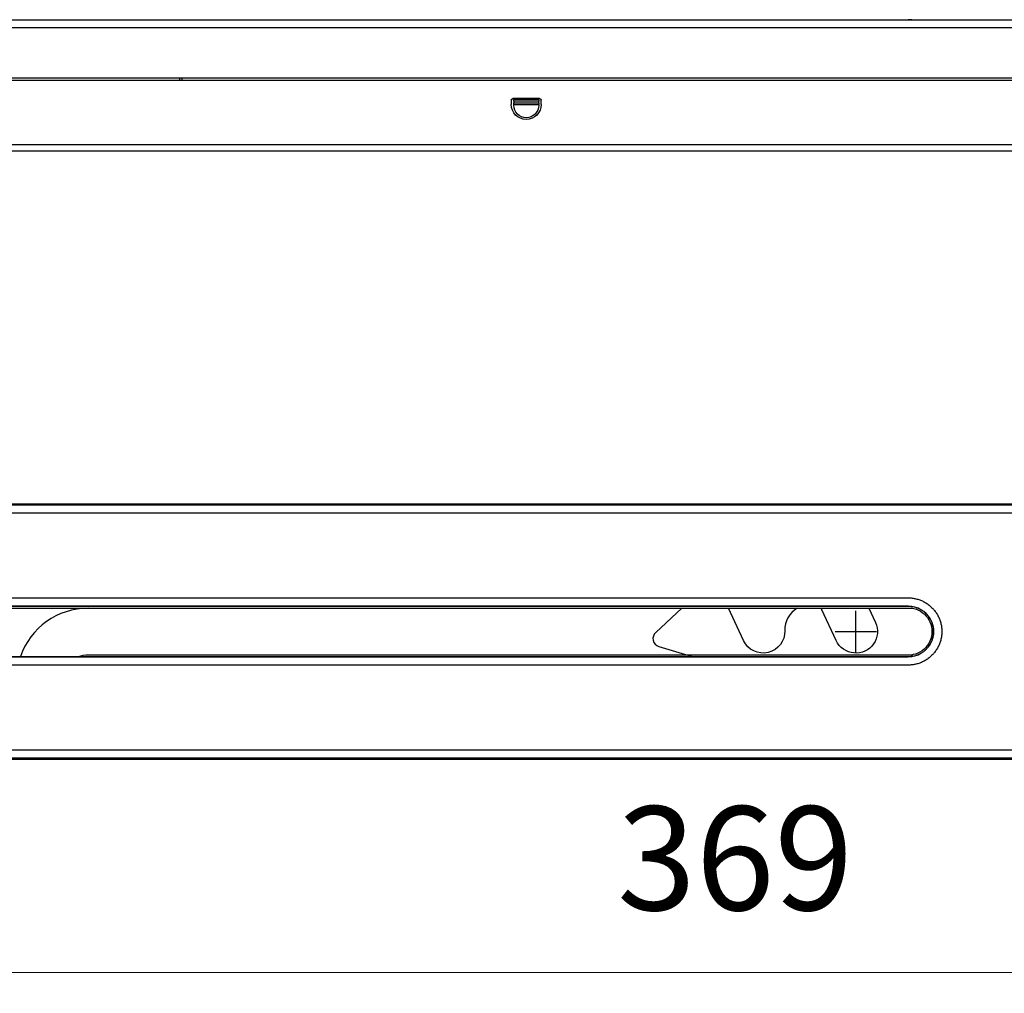
# Model space of a CAD drawing. Units: millimetres. Extents: x 10288 to 14171, y 11272 to 12980.
# Drawn here: x 11083 to 11131, y 11421 to 11467 of the extents above; entities that cross this region are included whole.
import ezdxf

# ---------------------------------------------------------------- set-up
doc = ezdxf.new("R2010")
doc.units = ezdxf.units.MM
doc.styles.add('标准', font='txt')
doc.dimstyles.new('缩小1：2', dxfattribs={"dimtxt": 5, "dimasz": 5, "dimexe": 1, "dimexo": 1, "dimgap": 3, "dimtad": 1, "dimdec": 1, "dimlfac": 2, "dimdsep": 46, "dimtxsty": '标准', "dimcen": 1, "dimclrd": 4, "dimclre": 4, "dimclrt": 4, "dimadec": 0, "dimazin": 2, "dimtm": 1e-09, "dimtfac": 1, "dimtdec": 1, "dimtofl": 0, "dimtmove": 0, "dimatfit": 3, "dimfxl": 0, "dimtolj": 1, "dimlwd": 13, "dimlwe": 13, "dimarcsym": 0})

# ---------------------------------------------------------------- blocks, each defined once
blk = doc.blocks.new('*D514')
at = {"color": 4, "lineweight": 13, "transparency": 16777216}
for p, q in [((11043.402, 11434.62), (11043.402, 11420.504)), ((11191.122, 11433.16), (11191.122, 11420.504)), ((11048.402, 11421.504), (11186.122, 11421.504))]:
    blk.add_line(p, q, dxfattribs=at)
at = {"color": 4, "transparency": 16777216}
for points in [[(11048.402, 11422.337), (11048.402, 11420.67), (11043.402, 11421.504)], [(11186.122, 11422.337), (11186.122, 11420.67), (11191.122, 11421.504)]]:
    blk.add_solid(points, dxfattribs=at)
at = {"layer": 'Defpoints', "color": 0, "transparency": 16777216}
for p in [(11043.402, 11435.62), (11191.122, 11434.16), (11191.122, 11421.504)]:
    blk.add_point(p, dxfattribs=at)
at = {"color": 4, "transparency": 16777216, "insert": (11117.575, 11427.004), "char_height": 5, "attachment_point": 5, "style": '标准'}
blk.add_mtext('\\A1;369', dxfattribs=at)

msp = doc.modelspace()

# ---------------------------------------------------------------- linework, layer by layer
at = {"lineweight": 30}
for p, q in [((11075.122, 11467.367), (11179.122, 11467.367)), ((11179.122, 11466.974), (11075.122, 11466.974)), ((11076.522, 11464.567), (11177.722, 11464.567)), ((11177.602, 11464.447), (11076.642, 11464.447)), ((11090.833, 11464.567), (11090.833, 11464.447)), ((11090.947, 11464.567), (11090.947, 11464.447)), ((11106.802, 11463.487), (11106.802, 11463.287)), ((11108.162, 11463.567), (11106.882, 11463.567)), ((11108.122, 11463.527), (11106.922, 11463.527)), ((11106.922, 11463.447), (11106.922, 11463.527)), ((11108.122, 11463.447), (11106.922, 11463.447)), ((11106.922, 11463.447), (11106.922, 11463.367)), ((11106.922, 11463.367), (11108.122, 11463.367)), ((11106.922, 11463.291), (11106.922, 11463.367)), ((11106.922, 11463.291), (11108.122, 11463.291)), ((11106.922, 11463.247), (11106.922, 11463.291)), ((11108.122, 11463.527), (11108.122, 11463.447)), ((11108.122, 11463.367), (11108.122, 11463.447)), ((11108.122, 11463.367), (11108.122, 11463.291)), ((11108.122, 11463.247), (11108.122, 11463.291)), ((11108.242, 11463.287), (11108.242, 11463.487)), ((11071.562, 11461.367), (11189.082, 11461.367)), ((11071.562, 11461.047), (11189.082, 11461.047)), ((11076.522, 11444.064), (11177.722, 11444.064)), ((11080.129, 11444.022), (11179.122, 11444.022)), ((11179.122, 11443.622), (11080.241, 11443.622)), ((11079.342, 11439.538), (11125.904, 11439.538)), ((11125.904, 11439.138), (11079.342, 11439.138)), ((11125.911, 11439.13), (11079.342, 11439.13)), ((11123.964, 11439.13), (11123.964, 11439.13)), ((11079.371, 11439.04), (11117.252, 11439.04)), ((11115.013, 11439.04), (11113.75, 11437.877)), ((11117.252, 11439.04), (11120.562, 11439.04)), ((11117.98, 11437.48), (11117.253, 11439.04)), ((11118.209, 11439.04), (11126.104, 11439.04)), ((11121.702, 11439.04), (11124.006, 11439.04)), ((11122.439, 11437.48), (11121.745, 11438.969)), ((11124.007, 11439.04), (11124.324, 11438.359)), ((11113.904, 11437.2), (11115.511, 11436.709)), ((11086.442, 11436.8), (11115.214, 11436.8)), ((11079.342, 11436.709), (11125.911, 11436.709)), ((11079.342, 11436.702), (11125.904, 11436.702)), ((11125.904, 11436.302), (11079.342, 11436.302)), ((11075.122, 11432.218), (11179.122, 11432.218)), ((11179.122, 11431.818), (11075.122, 11431.818)), ((11076.522, 11431.776), (11177.722, 11431.776))]:
    msp.add_line(p, q, dxfattribs=at)
at = {"color": 3}
for p, q in [((11123.382, 11436.92), (11123.382, 11438.92)), ((11122.382, 11437.92), (11124.382, 11437.92))]:
    msp.add_line(p, q, dxfattribs=at)
for p, q in [((11115.214, 11436.8), (11126.105, 11436.8)), ((11126.371, 11436.8), (11126.382, 11436.8))]:
    msp.add_line(p, q)
at = {"lineweight": 30, "extrusion": (0, 0, -1)}
for centre, radius, start, end in [((-11106.882, 11463.487), 0.08, 0, 90), ((-11107.522, 11463.287), 0.72, 180, 0), ((-11107.522, 11463.247), 0.6, 270, 0), ((-11107.522, 11463.247), 0.6, 180, 270), ((-11108.162, 11463.487), 0.08, 90, 180), ((-11123.382, 11437.92), 1.04, 155, 335), ((-11118.922, 11437.92), 1.04, 177.9533, 335), ((-11086.442, 11435.6), 1.2, 67.5717, 90)]:
    msp.add_arc(centre, radius, start, end, dxfattribs=at)
at = {"lineweight": 30}
for centre, radius, start, end in [((11121.382, 11438.8), 0.4, 55.7832, 55.7836), ((11086.442, 11435.6), 3.44, 90, 161.1882), ((11121.161, 11438), 1.2, 119.9264, 182.0467), ((11121.382, 11438.8), 0.4, 25, 36.8699), ((11114.021, 11437.583), 0.4, 132.6302, 253)]:
    msp.add_arc(centre, radius, start, end, dxfattribs=at)
msp.add_ellipse((11125.911, 11437.92), major_axis=(-1.211, 0), ratio=0.999848, start_param=1.570796, end_param=4.712389, dxfattribs=at)
msp.add_ellipse((11125.911, 11437.92), major_axis=(-1.211, 0), ratio=0.999848, start_param=1.570796, end_param=4.712389, dxfattribs=at)
for points in [[(11126.074, 11467.367), (11126.017, 11467.367), (11125.961, 11467.367), (11125.904, 11467.367)], [(11125.904, 11439.538), (11125.965, 11439.538), (11126.089, 11439.531), (11126.274, 11439.498), (11126.456, 11439.444), (11126.63, 11439.37), (11126.794, 11439.275), (11126.945, 11439.163), (11127.082, 11439.034), (11127.204, 11438.889), (11127.308, 11438.731), (11127.393, 11438.563), (11127.457, 11438.385), (11127.501, 11438.202), (11127.523, 11438.014), (11127.523, 11437.825), (11127.501, 11437.638), (11127.457, 11437.454), (11127.393, 11437.277), (11127.308, 11437.108), (11127.204, 11436.951), (11127.082, 11436.806), (11126.945, 11436.677), (11126.794, 11436.564), (11126.63, 11436.47), (11126.456, 11436.395), (11126.274, 11436.341), (11126.089, 11436.309), (11125.966, 11436.302), (11125.904, 11436.302)], [(11125.904, 11439.138), (11125.906, 11439.135), (11125.909, 11439.133), (11125.911, 11439.13)], [(11125.904, 11436.702), (11125.906, 11436.704), (11125.909, 11436.707), (11125.911, 11436.709)]]:
    msp.add_open_spline(points, degree=3, dxfattribs=at)
for points, knots in [([(11125.904, 11439.138), (11125.95, 11439.138), (11126.043, 11439.132), (11126.183, 11439.108), (11126.319, 11439.067), (11126.451, 11439.011), (11126.574, 11438.94), (11126.688, 11438.855), (11126.791, 11438.758), (11126.883, 11438.649), (11126.961, 11438.531), (11127.025, 11438.404), (11127.073, 11438.27), (11127.106, 11438.132), (11127.123, 11437.991), (11127.123, 11437.849), (11127.106, 11437.708), (11127.073, 11437.569), (11127.025, 11437.436), (11126.961, 11437.309), (11126.883, 11437.19), (11126.791, 11437.081), (11126.688, 11436.984), (11126.574, 11436.9), (11126.451, 11436.828), (11126.32, 11436.772), (11126.183, 11436.731), (11126.043, 11436.707), (11125.95, 11436.702), (11125.904, 11436.702)], [0, 0, 0, 0, 0.037037, 0.074074, 0.111111, 0.148148, 0.185186, 0.222223, 0.25926, 0.296297, 0.333334, 0.370371, 0.407408, 0.444445, 0.481482, 0.51852, 0.555557, 0.592594, 0.629631, 0.666668, 0.703705, 0.740742, 0.777779, 0.814816, 0.851854, 0.888891, 0.925928, 0.962965, 1, 1, 1, 1]), ([(11125.904, 11439.138), (11125.95, 11439.138), (11126.043, 11439.132), (11126.183, 11439.108), (11126.319, 11439.067), (11126.451, 11439.011), (11126.574, 11438.94), (11126.688, 11438.855), (11126.791, 11438.758), (11126.883, 11438.649), (11126.961, 11438.531), (11127.025, 11438.404), (11127.073, 11438.27), (11127.106, 11438.132), (11127.123, 11437.991), (11127.123, 11437.849), (11127.106, 11437.708), (11127.073, 11437.569), (11127.025, 11437.436), (11126.961, 11437.309), (11126.883, 11437.19), (11126.791, 11437.081), (11126.688, 11436.984), (11126.574, 11436.9), (11126.451, 11436.828), (11126.32, 11436.772), (11126.183, 11436.731), (11126.043, 11436.707), (11125.95, 11436.702), (11125.904, 11436.702)], [0, 0, 0, 0, 0.037037, 0.074074, 0.111111, 0.148148, 0.185186, 0.222223, 0.25926, 0.296297, 0.333334, 0.370371, 0.407408, 0.444445, 0.481482, 0.51852, 0.555557, 0.592594, 0.629631, 0.666668, 0.703705, 0.740742, 0.777779, 0.814816, 0.851854, 0.888891, 0.925928, 0.962965, 1, 1, 1, 1]), ([(11126.104, 11439.04), (11126.193, 11439.024), (11126.282, 11438.997), (11126.512, 11438.895), (11126.643, 11438.799), (11126.856, 11438.562), (11126.938, 11438.421), (11127.036, 11438.118), (11127.052, 11437.956), (11127.018, 11437.64), (11126.968, 11437.485), (11126.807, 11437.21), (11126.698, 11437.089), (11126.44, 11436.903), (11126.289, 11436.837), (11126.124, 11436.803), (11126.114, 11436.801), (11126.105, 11436.8)], [0.056789, 0.056789, 0.056789, 0.056789, 0.133528, 0.133528, 0.2670561, 0.2670561, 0.4005841, 0.4005841, 0.5341121, 0.5341121, 0.6676402, 0.6676402, 0.8011682, 0.8011682, 0.9346963, 0.9346963, 0.9429352, 0.9429352, 0.9429352, 0.9429352])]:
    msp.add_open_spline(points, degree=3, knots=knots, dxfattribs=at)

# ---------------------------------------------------------------- dimensions: what is measured, and where the dimension line sits
dim = msp.add_linear_dim(base=(11191.122, 11421.504), p1=(11043.402, 11435.62), p2=(11191.122, 11434.16), text='369', dimstyle='缩小1：2', override={"dimdec": 0, "dimfxl": 1.3, "dimarcsym": 2})
dim.commit()
dim.dimension.update_dxf_attribs({"geometry": '*D514', "text_midpoint": (11117.575, 11421.504), "dimtype": 160})

doc.saveas('drawing.dxf')
